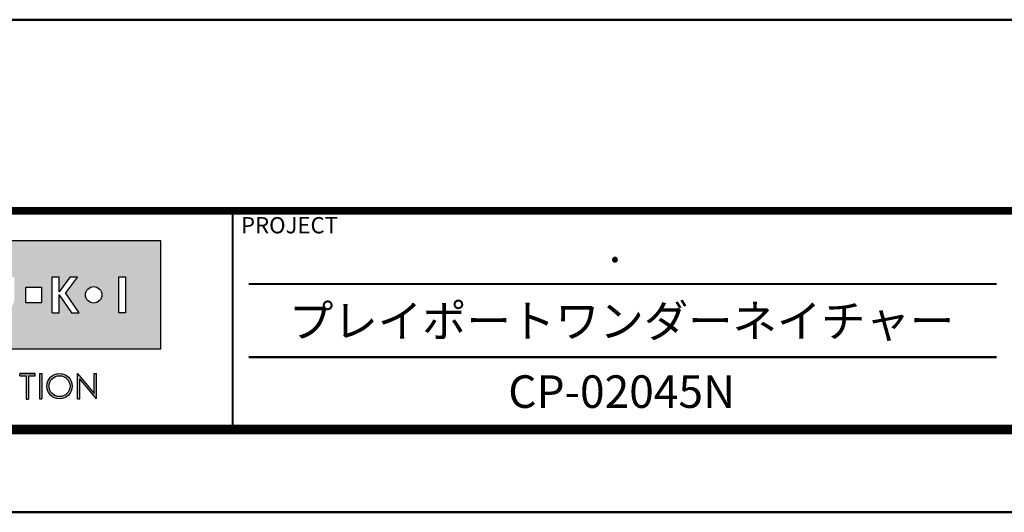
# Model space of a CAD drawing. Units: millimetres. Extents: x 0 to 29700, y 0 to 21000.
# Drawn here: x 17808 to 23866, y 0 to 3029 of the extents above; entities that cross this region are included whole.
import ezdxf
from ezdxf.enums import TextEntityAlignment as Align

# ---------------------------------------------------------------- set-up
doc = ezdxf.new("R2010")
doc.units = ezdxf.units.MM
doc.header["$LTSCALE"] = 15
doc.layers.get('0').update_dxf_attribs({"lineweight": 50})
doc.layers.get('DEFPOINTS').update_dxf_attribs({"lineweight": 50})
doc.layers.add('P_5DRAWFRAME', color=104, linetype='Continuous')
doc.layers.add('P_7THICK', color=7, linetype='Continuous', lineweight=50)
doc.styles.add('BIGFONT', font='simplex.shx', dxfattribs={"bigfont": 'bigfont.shx'})
doc.styles.get("Standard").update_dxf_attribs({"font": 'ISOCP.SHX', "bigfont": 'extfont2.shx'})

# ---------------------------------------------------------------- blocks, each defined once
blk = doc.blocks.new('DFP2')
at = {"ltscale": 0.5}
h = blk.add_hatch(color=83, dxfattribs=at)
h.paths.add_polyline_path([(304.85, 33.37), (304.85, 20.11), (373.53, 20.11), (373.53, 33.37)])
h.paths.add_polyline_path([(333.05, 27.7), (333.05, 25.77), (331.12, 25.77), (331.12, 27.7)], flags=16)
h.paths.add_polyline_path([(337.01, 28.95), (337.29, 28.95, -1), (337.29, 24.53), (337.01, 24.53, -1)], flags=16)
h.paths.add_polyline_path([(338.75, 26.74, -1), (335.55, 26.74, -1)], flags=0)
h.paths.add_polyline_path([(329.53, 28.95), (329.53, 28.27), (328.28, 28.27), (328.28, 24.53), (327.39, 24.53), (327.39, 28.27), (326.13, 28.27), (326.13, 28.95)], flags=16)
h.paths.add_polyline_path([(342.96, 26.74, -1), (340.93, 26.74, -1)], flags=16)
h.paths.add_polyline_path([(325.55, 25.83), (323.32, 25.83), (324.43, 27.76)], flags=16)
h.paths.add_polyline_path([(344.29, 28.95), (345.84, 28.95, -0.82684), (346.24, 26.82, -0.923579), (346.06, 24.53), (344.29, 24.53)], flags=16)
h.paths.add_polyline_path([(319.61, 24.53), (319.33, 24.53, -1), (319.33, 28.95), (319.61, 28.95, -1)], flags=16)
h.paths.add_polyline_path([(345.07, 28.34), (345.65, 28.34, -1), (345.65, 27.11), (345.07, 27.11)], flags=0)
h.paths.add_polyline_path([(345.07, 26.53), (345.77, 26.53, -1.000001), (345.77, 25.14), (345.07, 25.14)], flags=0)
h.paths.add_polyline_path([(321.07, 26.74, -1), (317.87, 26.74, -1)], flags=0)
h.paths.add_polyline_path([(348.31, 25.83), (349.42, 27.76), (350.54, 25.83)], flags=16)
h.paths.add_polyline_path([(315.38, 26.74, -1), (313.36, 26.74, -1)], flags=16)
h.paths.add_polyline_path([(351.77, 28.95), (352.65, 28.95), (352.65, 26.19, 1), (354.63, 26.19), (354.63, 28.95), (355.51, 28.95), (355.51, 26.31, -0.414214), (353.73, 24.53), (353.56, 24.53, -0.414214), (351.77, 26.31)], flags=16)
h.paths.add_polyline_path([(312.43, 28.95), (310.99, 26.99), (312.67, 24.53), (311.72, 24.53), (310.19, 26.74), (310.19, 24.53), (309.34, 24.53), (309.34, 28.95), (310.19, 28.95), (310.19, 27.13), (311.56, 28.95)], flags=16)
h.paths.add_polyline_path([(356.93, 27.7), (358.85, 27.7), (358.85, 25.77), (356.93, 25.77)], flags=16)
h.paths.add_polyline_path([(360.17, 28.95), (361.02, 28.95), (361.02, 27.13), (362.39, 28.95), (363.26, 28.95), (361.82, 26.99), (363.5, 24.53), (362.55, 24.53), (361.02, 26.74), (361.02, 24.53), (360.17, 24.53)], flags=16)
h.paths.add_polyline_path([(366.28, 26.74, -1), (364.26, 26.74, -1)], flags=16)
h.paths.add_polyline_path([(368.36, 28.95), (369.18, 28.95), (369.18, 24.53), (368.36, 24.53)], flags=16)
blk.add_hatch(color=0, dxfattribs=at).paths.add_polyline_path([(356.17, 17.04), (356.17, 16.77), (356.98, 16.77), (356.98, 13.92), (357.25, 13.92), (357.25, 16.77), (358.05, 16.77), (358.05, 17.04)])
h = blk.add_hatch(color=0, dxfattribs=at)
h.paths.add_polyline_path([(358.89, 17.07), (358.62, 17.07), (358.62, 13.95), (358.89, 13.95)])
h.paths.add_polyline_path([(359.51, 15.51, 1), (362.63, 15.51, 1)])
h.paths.add_polyline_path([(362.35, 15.51, -1), (359.78, 15.51, -1)], flags=16)
h.paths.add_polyline_path([(363.29, 13.95), (363.56, 13.95), (363.56, 16.41), (365.63, 13.95), (365.63, 17.07), (365.35, 17.07), (365.35, 14.61), (363.29, 17.07)])
at = {"color": 0}
for p, q in [((26.35, 37.5), (580.85, 37.5)), ((26.35, 37.4), (580.85, 37.4)), ((580.85, 37.3), (26.35, 37.3)), ((580.85, 37.2), (26.35, 37.2)), ((26.35, 37.1), (580.85, 37.1)), ((26.35, 37), (580.85, 37)), ((26.35, 36.9), (580.85, 36.9)), ((26.35, 36.8), (580.85, 36.8)), ((26.35, 36.7), (580.85, 36.7)), ((382.3, 37.1), (382.3, 10.1)), ((382.4, 37.1), (382.4, 10.1)), ((384.35, 28.15), (476.35, 28.15)), ((384.35, 28.05), (476.35, 28.05)), ((384.35, 19.15), (476.35, 19.15)), ((384.35, 19.05), (476.35, 19.05)), ((358.05, 17.05), (356.17, 17.05)), ((356.17, 16.77), (356.17, 17.04)), ((358.05, 17.04), (356.17, 17.04)), ((358.05, 16.77), (358.05, 17.04)), ((358.62, 17.07), (358.89, 17.07)), ((358.62, 17.07), (358.62, 13.95)), ((358.89, 17.07), (358.89, 13.95)), ((363.29, 17.07), (365.35, 14.61)), ((363.29, 13.95), (363.29, 17.07)), ((365.35, 17.07), (365.63, 17.07)), ((365.35, 14.61), (365.35, 17.07)), ((365.63, 13.95), (365.63, 17.07)), ((356.17, 16.77), (356.98, 16.77)), ((356.98, 16.77), (356.98, 13.92)), ((357.25, 16.77), (358.05, 16.77)), ((357.25, 16.77), (357.25, 13.92)), ((365.63, 13.95), (363.56, 16.41)), ((363.56, 13.95), (363.56, 16.41)), ((356.98, 13.92), (357.25, 13.92)), ((358.62, 13.95), (358.89, 13.95)), ((363.29, 13.95), (363.56, 13.95)), ((26.35, 10.7), (580.85, 10.7)), ((26.35, 10.6), (580.85, 10.6)), ((26.35, 10.5), (580.85, 10.5)), ((26.35, 10.4), (580.85, 10.4)), ((26.35, 10.3), (580.85, 10.3)), ((26.35, 10.2), (580.85, 10.2)), ((26.35, 10.1), (580.85, 10.1)), ((26.35, 10), (580.85, 10)), ((26.35, 9.9), (580.85, 9.9)), ((26.35, 9.8), (580.85, 9.8)), ((26.35, 9.7), (580.85, 9.7))]:
    blk.add_line(p, q, dxfattribs=at)
at = {"color": 83}
for p, q in [((360.17, 28.95), (361.02, 28.95)), ((360.17, 24.53), (360.17, 28.95)), ((361.02, 27.13), (361.02, 28.95)), ((362.39, 28.95), (361.02, 27.13)), ((363.26, 28.95), (361.82, 26.99)), ((362.39, 28.95), (363.26, 28.95)), ((368.36, 28.95), (369.18, 28.95)), ((368.36, 24.53), (368.36, 28.95)), ((369.18, 28.95), (369.18, 24.53)), ((356.93, 27.7), (358.85, 27.7)), ((356.93, 25.77), (356.93, 27.7)), ((358.85, 27.7), (358.85, 25.77)), ((361.02, 26.74), (362.55, 24.53)), ((361.02, 24.53), (361.02, 26.74)), ((363.5, 24.53), (361.82, 26.99)), ((358.85, 25.77), (356.93, 25.77)), ((360.17, 24.53), (361.02, 24.53)), ((362.55, 24.53), (363.5, 24.53)), ((369.18, 24.53), (368.36, 24.53))]:
    blk.add_line(p, q, dxfattribs=at)
blk.add_lwpolyline([(304.85, 20.11), (373.53, 20.11), (373.53, 33.37), (304.85, 33.37)], close=True, dxfattribs=at)
blk.add_circle((365.27, 26.74), 1.01, dxfattribs=at)
at = {"color": 0}
for radius in [1.56, 1.29]:
    blk.add_circle((361.07, 15.51), radius, dxfattribs=at)
at = {"layer": 'DEFPOINTS', "color": 0}
blk.add_line((0, 0), (594, 0), dxfattribs=at)
at = {"color": 0}
blk.add_text('PROJECT', height=2, dxfattribs=at).set_placement((383.4, 34.3))
at = {"color": 83, "ltscale": 0.5, "style": 'BIGFONT', "flags": 8}
for tag, p in [('REV05', (34.1, 32.19)), ('REV04', (34.1, 27.14)), ('REV03', (34.1, 21.89)), ('REV02', (34.1, 16.64)), ('REV01', (34.1, 11.39))]:
    blk.add_attdef(tag, text='', height=2, dxfattribs=at).set_placement(p, align=Align.BOTTOM_LEFT)
for tag, p in [('REVD5', (101.67, 32.19)), ('R5D', (116.23, 32.19)), ('R5C', (125.35, 32.19)), ('R5A', (134.48, 32.19)), ('REVD4', (101.67, 27.14)), ('R4D', (116.23, 27.14)), ('R4C', (125.35, 27.14)), ('R4A', (134.48, 27.14)), ('REVD3', (101.67, 21.89)), ('R3D', (116.23, 21.89)), ('R3C', (125.35, 21.89)), ('R3A', (134.48, 21.89)), ('REVD2', (101.67, 16.64)), ('R2D', (116.23, 16.64)), ('R2C', (125.35, 16.64)), ('R2A', (134.48, 16.64)), ('REVD1', (101.67, 11.39)), ('R1D', (116.23, 11.39)), ('R1C', (125.35, 11.39)), ('R1A', (134.48, 11.39))]:
    blk.add_attdef(tag, text='', height=2, dxfattribs=at).set_placement(p, align=Align.BOTTOM_CENTER)
at = {"color": 83, "ltscale": 0.5, "style": 'BIGFONT'}
for tag, height, p in [('PROJECT1', 4, (429.42, 29.5)), ('DATE', 3, (503.03, 29.02)), ('SCALE', 3, (542.35, 28.81)), ('PROJECT2', 4, (430.24, 20.28)), ('PROJECT3', 4, (430.24, 11.59)), ('DWGNO', 3, (513.51, 12.49))]:
    blk.add_attdef(tag, text='', height=height, dxfattribs=at).set_placement(p, align=Align.BOTTOM_CENTER)

msp = doc.modelspace()

# ---------------------------------------------------------------- linework, layer by layer
at = {"layer": 'P_7THICK'}
msp.add_line((16904.5, 3028.6), (25239.9, 3028.6), dxfattribs=at)

# ---------------------------------------------------------------- block references
at = {"layer": 'P_5DRAWFRAME'}
ref = msp.add_blockref('DFP2', (0, 0), dxfattribs=dict(at, xscale=50, yscale=50, zscale=50))
ref.add_attrib('PROJECT1', '.', dxfattribs={"layer": '0', "color": 83, "ltscale": 0.5, "height": 200, "style": 'BIGFONT'}).set_placement((21470.8, 1475), align=Align.BOTTOM_CENTER)
ref.add_attrib('PROJECT2', 'プレイポートワンダーネイチャー', dxfattribs={"layer": '0', "color": 83, "ltscale": 0.5, "height": 200, "style": 'BIGFONT'}).set_placement((21512, 1014.2), align=Align.BOTTOM_CENTER)
ref.add_attrib('PROJECT3', 'CP-02045N', dxfattribs={"layer": '0', "color": 83, "ltscale": 0.5, "height": 200, "style": 'BIGFONT'}).set_placement((21512, 579.6), align=Align.BOTTOM_CENTER)

doc.saveas('drawing.dxf')
